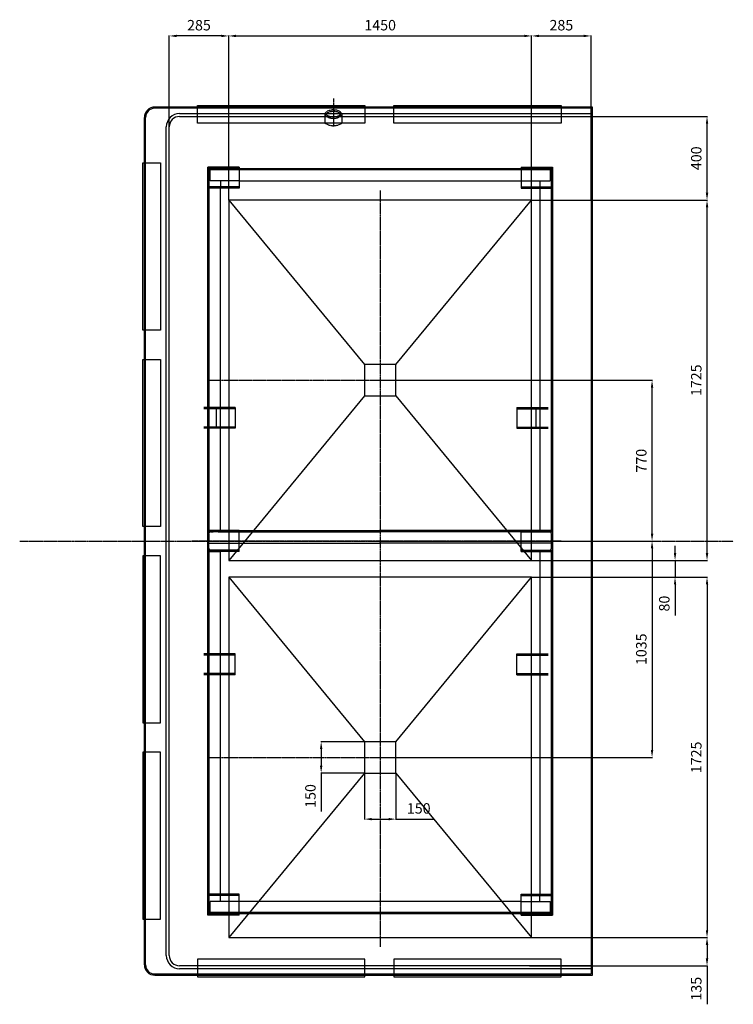
# Model space of a CAD drawing. Units: millimetres. Extents: x 42510 to 76657, y 115463 to 137413.
# Drawn here: x 42510 to 45927, y 116135 to 120847 of the extents above; entities that cross this region are included whole.
import ezdxf

# ---------------------------------------------------------------- set-up
doc = ezdxf.new("R2010")
doc.units = ezdxf.units.MM
doc.header["$LTSCALE"] = 0.4
doc.header["$PDMODE"] = 3
doc.linetypes.add('CENTRO2', pattern=[28.575, 19.05, -3.175, 3.175, -3.175])
doc.linetypes.add('TRAZOS2', pattern=[9.525, 6.35, -3.175])
for name, color, linetype in [('Anotaciones Gruesas', 3, 'Continuous'), ('Anotaciones Medias', 3, 'Continuous'), ('Contornos Ocultos', 6, 'TRAZOS2'), ('Cotas', 2, 'Continuous'), ('Ejes', 2, 'CENTRO2')]:
    doc.layers.add(name, color=color, linetype=linetype)
doc.styles.add('UNE00', font='romans.shx', dxfattribs={"width": 0.9})
doc.dimstyles.new('UNE', dxfattribs={"dimscale": 0, "dimtxt": 2.5, "dimasz": 2.5, "dimexe": 1.5, "dimexo": 0, "dimgap": 1, "dimtad": 1, "dimrnd": 1.38778e-17, "dimdsep": 46, "dimtxsty": 'UNE00', "dimcen": 2.5, "dimclrd": 256, "dimclre": 256, "dimclrt": 256, "dimazin": 0, "dimtfac": 1, "dimtmove": 0, "dimatfit": 3, "dimfxl": 1, "dimlwd": -1, "dimlwe": -1, "dimarcsym": 0})

# ---------------------------------------------------------------- blocks, each defined once
blk = doc.blocks.new('*D66')
at = {"layer": 'Cotas', "transparency": 16777216}
for p, q in [((45647.8, 118294.1), (45647.8, 118329.1)), ((44961, 118259.1), (45649.3, 118259.1)), ((45647.8, 118259.1), (45647.8, 118179.1)), ((44961, 118179.1), (45649.3, 118179.1)), ((45647.8, 118144.1), (45647.8, 117996.2))]:
    blk.add_line(p, q, dxfattribs=at)
for points in [[(45642, 118294.1), (45653.6, 118294.1), (45647.8, 118259.1)], [(45642, 118144.1), (45653.6, 118144.1), (45647.8, 118179.1)]]:
    blk.add_solid(points, dxfattribs=at)
at = {"layer": 'Defpoints', "color": 0, "transparency": 16777216}
for p in [(44961, 118259.1), (45647.8, 118259.1), (44961, 118179.1)]:
    blk.add_point(p, dxfattribs=at)
at = {"layer": 'Cotas', "transparency": 16777216, "insert": (45602.8, 118052.7), "char_height": 50, "attachment_point": 5, "rotation": 90, "style": 'UNE00'}
blk.add_mtext('80', dxfattribs=at)
blk = doc.blocks.new('*D67')
at = {"layer": 'Cotas', "transparency": 16777216}
for p, q in [((44961, 119984.1), (45802.4, 119984.1)), ((45800.9, 118294.1), (45800.9, 119949.1)), ((44961, 118259.1), (45802.4, 118259.1))]:
    blk.add_line(p, q, dxfattribs=at)
for points in [[(45795.1, 119949.1), (45806.8, 119949.1), (45800.9, 119984.1)], [(45795.1, 118294.1), (45806.8, 118294.1), (45800.9, 118259.1)]]:
    blk.add_solid(points, dxfattribs=at)
at = {"layer": 'Defpoints', "color": 0, "transparency": 16777216}
for p in [(44961, 119984.1), (45800.9, 119984.1), (44961, 118259.1)]:
    blk.add_point(p, dxfattribs=at)
at = {"layer": 'Cotas', "transparency": 16777216, "insert": (45755.9, 119121.6), "char_height": 50, "attachment_point": 5, "rotation": 90, "style": 'UNE00'}
blk.add_mtext('1725', dxfattribs=at)
blk = doc.blocks.new('*D68')
at = {"layer": 'Cotas', "transparency": 16777216}
for p, q in [((44236, 119121.6), (45539.2, 119121.6)), ((45537.7, 118386.6), (45537.7, 119086.6)), ((44236, 118351.6), (45539.2, 118351.6))]:
    blk.add_line(p, q, dxfattribs=at)
for points in [[(45531.9, 119086.6), (45543.6, 119086.6), (45537.7, 119121.6)], [(45531.9, 118386.6), (45543.6, 118386.6), (45537.7, 118351.6)]]:
    blk.add_solid(points, dxfattribs=at)
at = {"layer": 'Defpoints', "color": 0, "transparency": 16777216}
for p in [(44236, 119121.6), (45537.7, 119121.6), (44236, 118351.6)]:
    blk.add_point(p, dxfattribs=at)
at = {"layer": 'Cotas', "transparency": 16777216, "insert": (45492.7, 118736.6), "char_height": 50, "attachment_point": 5, "rotation": 90, "style": 'UNE00'}
blk.add_mtext('770', dxfattribs=at)
blk = doc.blocks.new('*D69')
at = {"layer": 'Cotas', "transparency": 16777216}
for p, q in [((44236, 118351.6), (45539.2, 118351.6)), ((45537.7, 118316.6), (45537.7, 117351.6)), ((44236, 117316.6), (45539.2, 117316.6))]:
    blk.add_line(p, q, dxfattribs=at)
for points in [[(45531.9, 118316.6), (45543.6, 118316.6), (45537.7, 118351.6)], [(45531.9, 117351.6), (45543.6, 117351.6), (45537.7, 117316.6)]]:
    blk.add_solid(points, dxfattribs=at)
at = {"layer": 'Defpoints', "color": 0, "transparency": 16777216}
for p in [(44236, 118351.6), (44236, 117316.6), (45537.7, 117316.6)]:
    blk.add_point(p, dxfattribs=at)
at = {"layer": 'Cotas', "transparency": 16777216, "insert": (45492.7, 117834.1), "char_height": 50, "attachment_point": 5, "rotation": 90, "style": 'UNE00'}
blk.add_mtext('1035', dxfattribs=at)
blk = doc.blocks.new('*D70')
at = {"layer": 'Cotas', "transparency": 16777216}
for p, q in [((44961, 118179.1), (45802.4, 118179.1)), ((45800.9, 118144.1), (45800.9, 116489.1)), ((44961, 116454.1), (45802.4, 116454.1))]:
    blk.add_line(p, q, dxfattribs=at)
for points in [[(45795.1, 118144.1), (45806.8, 118144.1), (45800.9, 118179.1)], [(45795.1, 116489.1), (45806.8, 116489.1), (45800.9, 116454.1)]]:
    blk.add_solid(points, dxfattribs=at)
at = {"layer": 'Defpoints', "color": 0, "transparency": 16777216}
for p in [(44961, 118179.1), (44961, 116454.1), (45800.9, 116454.1)]:
    blk.add_point(p, dxfattribs=at)
at = {"layer": 'Cotas', "transparency": 16777216, "insert": (45755.9, 117316.6), "char_height": 50, "attachment_point": 5, "rotation": 90, "style": 'UNE00'}
blk.add_mtext('1725', dxfattribs=at)
blk = doc.blocks.new('*D71')
at = {"layer": 'Cotas', "transparency": 16777216}
for p, q in [((44961, 116454.1), (45802.4, 116454.1)), ((45800.9, 116419.1), (45800.9, 116354.1)), ((44950.3, 116319.1), (45802.4, 116319.1)), ((45800.9, 116319.1), (45800.9, 116134.8))]:
    blk.add_line(p, q, dxfattribs=at)
for points in [[(45795.1, 116419.1), (45806.8, 116419.1), (45800.9, 116454.1)], [(45795.1, 116354.1), (45806.8, 116354.1), (45800.9, 116319.1)]]:
    blk.add_solid(points, dxfattribs=at)
at = {"layer": 'Defpoints', "color": 0, "transparency": 16777216}
for p in [(44961, 116454.1), (44950.3, 116319.1), (45800.9, 116319.1)]:
    blk.add_point(p, dxfattribs=at)
at = {"layer": 'Cotas', "transparency": 16777216, "insert": (45755.9, 116209.4), "char_height": 50, "attachment_point": 5, "rotation": 90, "style": 'UNE00'}
blk.add_mtext('135', dxfattribs=at)
blk = doc.blocks.new('*D72')
at = {"layer": 'Cotas', "transparency": 16777216}
for p, q in [((44961, 120384.1), (45802.4, 120384.1)), ((45800.9, 120019.1), (45800.9, 120349.1)), ((44961, 119984.1), (45802.4, 119984.1))]:
    blk.add_line(p, q, dxfattribs=at)
for points in [[(45795.1, 120349.1), (45806.8, 120349.1), (45800.9, 120384.1)], [(45795.1, 120019.1), (45806.8, 120019.1), (45800.9, 119984.1)]]:
    blk.add_solid(points, dxfattribs=at)
at = {"layer": 'Defpoints', "color": 0, "transparency": 16777216}
for p in [(44961, 120384.1), (45800.9, 120384.1), (44961, 119984.1)]:
    blk.add_point(p, dxfattribs=at)
at = {"layer": 'Cotas', "transparency": 16777216, "insert": (45755.9, 120184.1), "char_height": 50, "attachment_point": 5, "rotation": 90, "style": 'UNE00'}
blk.add_mtext('400', dxfattribs=at)
blk = doc.blocks.new('*D73')
at = {"layer": 'Cotas', "transparency": 16777216}
for p, q in [((43511, 119984.1), (43511, 120771)), ((43546, 120769.5), (44926, 120769.5)), ((44961, 119984.1), (44961, 120771))]:
    blk.add_line(p, q, dxfattribs=at)
for points in [[(43546, 120775.3), (43546, 120763.7), (43511, 120769.5)], [(44926, 120775.3), (44926, 120763.7), (44961, 120769.5)]]:
    blk.add_solid(points, dxfattribs=at)
at = {"layer": 'Defpoints', "color": 0, "transparency": 16777216}
for p in [(44961, 120769.5), (43511, 119984.1), (44961, 119984.1)]:
    blk.add_point(p, dxfattribs=at)
at = {"layer": 'Cotas', "transparency": 16777216, "insert": (44236, 120814.5), "char_height": 50, "attachment_point": 5, "style": 'UNE00'}
blk.add_mtext('1450', dxfattribs=at)
blk = doc.blocks.new('*D74')
at = {"layer": 'Cotas', "transparency": 16777216}
for p, q in [((44961, 119984.1), (44961, 120771)), ((44996, 120769.5), (45211, 120769.5)), ((45246, 119984.1), (45246, 120771))]:
    blk.add_line(p, q, dxfattribs=at)
for points in [[(44996, 120775.3), (44996, 120763.7), (44961, 120769.5)], [(45211, 120775.3), (45211, 120763.7), (45246, 120769.5)]]:
    blk.add_solid(points, dxfattribs=at)
at = {"layer": 'Defpoints', "color": 0, "transparency": 16777216}
for p in [(45246, 120769.5), (44961, 119984.1), (45246, 119984.1)]:
    blk.add_point(p, dxfattribs=at)
at = {"layer": 'Cotas', "transparency": 16777216, "insert": (45103.5, 120814.5), "char_height": 50, "attachment_point": 5, "style": 'UNE00'}
blk.add_mtext('285', dxfattribs=at)
blk = doc.blocks.new('*D75')
at = {"layer": 'Cotas', "transparency": 16777216}
for p, q in [((43226, 119984.1), (43226, 120771)), ((43476, 120769.5), (43261, 120769.5)), ((43511, 119984.1), (43511, 120771))]:
    blk.add_line(p, q, dxfattribs=at)
for points in [[(43261, 120775.3), (43261, 120763.7), (43226, 120769.5)], [(43476, 120775.3), (43476, 120763.7), (43511, 120769.5)]]:
    blk.add_solid(points, dxfattribs=at)
at = {"layer": 'Defpoints', "color": 0, "transparency": 16777216}
for p in [(43226, 120769.5), (43226, 119984.1), (43511, 119984.1)]:
    blk.add_point(p, dxfattribs=at)
at = {"layer": 'Cotas', "transparency": 16777216, "insert": (43368.5, 120814.5), "char_height": 50, "attachment_point": 5, "style": 'UNE00'}
blk.add_mtext('285', dxfattribs=at)
blk = doc.blocks.new('*D76')
at = {"layer": 'Cotas', "transparency": 16777216}
for p, q in [((44161, 117241.6), (44161, 117019.5)), ((44311, 117241.6), (44311, 117019.5)), ((44196, 117021), (44276, 117021)), ((44311, 117021), (44495.3, 117021))]:
    blk.add_line(p, q, dxfattribs=at)
for points in [[(44196, 117026.9), (44196, 117015.2), (44161, 117021)], [(44276, 117026.9), (44276, 117015.2), (44311, 117021)]]:
    blk.add_solid(points, dxfattribs=at)
at = {"layer": 'Defpoints', "color": 0, "transparency": 16777216}
for p in [(44161, 117241.6), (44311, 117241.6), (44311, 117021)]:
    blk.add_point(p, dxfattribs=at)
at = {"layer": 'Cotas', "transparency": 16777216, "insert": (44420.7, 117066), "char_height": 50, "attachment_point": 5, "style": 'UNE00'}
blk.add_mtext('150', dxfattribs=at)
blk = doc.blocks.new('*D77')
at = {"layer": 'Cotas', "transparency": 16777216}
for p, q in [((44161, 117391.6), (43952.1, 117391.6)), ((43953.6, 117356.6), (43953.6, 117276.6)), ((44161, 117241.6), (43952.1, 117241.6)), ((43953.6, 117241.6), (43953.6, 117057.3))]:
    blk.add_line(p, q, dxfattribs=at)
for points in [[(43947.8, 117356.6), (43959.5, 117356.6), (43953.6, 117391.6)], [(43947.8, 117276.6), (43959.5, 117276.6), (43953.6, 117241.6)]]:
    blk.add_solid(points, dxfattribs=at)
at = {"layer": 'Defpoints', "color": 0, "transparency": 16777216}
for p in [(43953.6, 117391.6), (44161, 117391.6), (44161, 117241.6)]:
    blk.add_point(p, dxfattribs=at)
at = {"layer": 'Cotas', "transparency": 16777216, "insert": (43908.6, 117131.9), "char_height": 50, "attachment_point": 5, "rotation": 90, "style": 'UNE00'}
blk.add_mtext('150', dxfattribs=at)
blk = doc.blocks.new('A$C2DED654F')
at = {"layer": 'Anotaciones Medias'}
for p, q in [((-6, 675), (-6, 825)), ((-6, 825), (3574, 825)), ((0, -825), (0, 825)), ((0, 675), (0, 825)), ((88, 675), (88, 825)), ((94, 675), (94, 825)), ((1144, 655), (1144, 805)), ((1150, 655), (1150, 805)), ((1238, 655), (1238, 805)), ((1244, 655), (1244, 805)), ((1733.8, 825), (1833.7, 825)), ((1733.8, 825), (1733.8, 765)), ((1733.8, 675), (1733.8, 825)), ((1739.8, 675), (1739.8, 825)), ((1827.8, 675), (1827.8, 825)), ((1833.8, 825), (1833.8, 765)), ((1833.8, 675), (1833.8, 825)), ((2324, 655), (2324, 805)), ((2330, 655), (2330, 805)), ((2418, 655), (2418, 805)), ((2424, 655), (2424, 805)), ((3474, 675), (3474, 825)), ((3480, 675), (3480, 825)), ((3568, 825), (3568, -825)), ((3568, 675), (3568, 825)), ((3574, 675), (3574, 825)), ((94, 765), (1733.8, 765)), ((1733.8, 765), (1733.8, -3.3)), ((1833.8, 765), (3474, 765)), ((-6, 675), (94, 675)), ((60, -675), (60, 675)), ((1833.8, 675), (1733.8, 675)), ((1793.8, 675), (1793.8, -3.3)), ((3574, 675), (3474, 675)), ((3508, 675), (3508, -675)), ((1144, 655), (1244, 655)), ((2424, 655), (2324, 655)), ((1733.8, -765), (1733.8, -3.3)), ((1793.8, -675), (1793.8, -3.3)), ((-6, -675), (-6, -825)), ((-6, -675), (94, -675)), ((0, -675), (0, -825)), ((88, -675), (88, -825)), ((94, -675), (94, -825)), ((1144, -695), (1144, -845)), ((1144, -695), (1244, -695)), ((1150, -695), (1150, -845)), ((1238, -695), (1238, -845)), ((1244, -695), (1244, -845)), ((1833.8, -675), (1733.8, -675)), ((1733.8, -675), (1733.8, -825)), ((1739.8, -675), (1739.8, -825)), ((1827.8, -675), (1827.8, -825)), ((1833.8, -675), (1833.8, -825)), ((2324, -695), (2324, -845)), ((2424, -695), (2324, -695)), ((2330, -695), (2330, -845)), ((2418, -695), (2418, -845)), ((2424, -695), (2424, -845)), ((3474, -675), (3474, -825)), ((3574, -675), (3474, -675)), ((3480, -675), (3480, -825)), ((3568, -675), (3568, -825)), ((3574, -675), (3574, -825)), ((1733.8, -765), (94, -765)), ((1733.8, -825), (1733.8, -765)), ((3474, -765), (1833.8, -765)), ((1833.8, -825), (1833.8, -765)), ((3574, -825), (-6, -825)), ((1733.8, -825), (1833.7, -825))]:
    blk.add_line(p, q, dxfattribs=at)
at = {"layer": 'Contornos Ocultos'}
for p, q in [((0, 819), (1733.8, 819)), ((0, 814), (60, 814)), ((6, -814), (6, 814)), ((60, 675), (60, 814)), ((1739.5, 810.6), (1737.4, 777.8)), ((1818.2, 820), (1749.5, 820)), ((1749.5, 820), (1783.8, 820)), ((1793.8, 820), (1793.8, 675)), ((1828.1, 810.6), (1830.2, 777.8)), ((1833.8, 819), (3568, 819)), ((3508, 675), (3508, 814)), ((3508, 814), (3568, 814)), ((3562, 814), (3562, -814)), ((60, 765), (94, 765)), ((1733.8, 775), (1734.4, 775)), ((1734.4, 775), (1739.8, 775)), ((1739.8, 775), (1739.8, -3.3)), ((1833.8, 775), (1833.2, 775)), ((3508, 765), (3474, 765)), ((1144, 745), (1244, 745)), ((1739.8, -775), (1739.8, -3.3)), ((60, -675), (60, -814)), ((1793.8, -820), (1793.8, -675)), ((3508, -675), (3508, -814)), ((60, -765), (94, -765)), ((1144, -785), (1244, -785)), ((1733.8, -775), (1734.4, -775)), ((1734.4, -775), (1739.8, -775)), ((1739.5, -810.6), (1737.4, -777.8)), ((1828.1, -810.6), (1830.2, -777.8)), ((1833.8, -775), (1833.2, -775)), ((3508, -765), (3474, -765)), ((60, -814), (0, -814)), ((1733.8, -819), (0, -819)), ((1818.2, -820), (1749.5, -820)), ((1749.5, -820), (1783.8, -820)), ((3568, -819), (1833.8, -819)), ((3568, -814), (3508, -814))]:
    blk.add_line(p, q, dxfattribs=at)
for centre, radius, start, end in [((1749.5, 810), 10, 90, 176.3586), ((1818.2, 810), 10, 3.6414, 90), ((1734.4, 778), 3, 270, 356.3586), ((1833.2, 778), 3, 183.6414, 270), ((1734.4, -778), 3, 3.6414, 90), ((1833.2, -778), 3, 90, 176.3586), ((1749.5, -810), 10, 183.6414, 270), ((1818.2, -810), 10, 270, 356.3586)]:
    blk.add_arc(centre, radius, start, end, dxfattribs=at)
at = {"layer": 'Ejes'}
blk.add_line((1784, 865.8), (1784, -902.4), dxfattribs=at)

msp = doc.modelspace()

# ---------------------------------------------------------------- linework, layer by layer
at = {"layer": 'Anotaciones Gruesas'}
for p, q in [((43511.044, 119984.081), (44161.044, 119196.581)), ((44311.044, 119196.581), (44961.044, 119984.081)), ((44161.044, 119046.581), (43511.044, 118259.081)), ((44311.044, 119046.581), (44961.044, 118259.081)), ((43511.044, 118179.081), (44161.044, 117391.581)), ((44311.044, 117391.581), (44961.044, 118179.081)), ((44161.044, 117241.581), (43511.044, 116454.081)), ((44311.044, 117241.581), (44961.044, 116454.081))]:
    msp.add_line(p, q, dxfattribs=at)
for points in [[(43511.044, 119984.081), (43511.044, 118259.081), (44961.044, 118259.081), (44961.044, 119984.081)], [(44161.044, 119196.581), (44161.044, 119046.581), (44311.044, 119046.581), (44311.044, 119196.581)], [(43511.044, 118179.081), (43511.044, 116454.081), (44961.044, 116454.081), (44961.044, 118179.081)], [(44161.044, 117391.581), (44161.044, 117241.581), (44311.044, 117241.581), (44311.044, 117391.581)]]:
    msp.add_lwpolyline(points, close=True, dxfattribs=at)
at = {"layer": 'Anotaciones Medias'}
for p, q in [((45252.044, 120429.081), (43157.044, 120429.081)), ((45246.044, 120423.081), (43157.044, 120423.081)), ((45246.044, 120423.081), (45246.044, 116280.081)), ((45252.044, 116274.081), (45252.044, 120429.081)), ((43107.044, 116324.081), (43107.044, 120379.081)), ((43113.044, 116324.081), (43113.044, 120379.081)), ((43276.044, 120398.047), (45246.044, 120398.047)), ((43276.044, 120384.081), (45246.044, 120384.081)), ((43212.077, 116369.081), (43212.077, 120334.081)), ((43226.044, 116369.081), (43226.044, 120334.081)), ((45246.044, 116319.081), (43276.044, 116319.081)), ((45246.044, 116305.114), (43276.044, 116305.114)), ((43157.044, 116280.081), (45246.044, 116280.081)), ((43157.044, 116274.081), (45252.044, 116274.081))]:
    msp.add_line(p, q, dxfattribs=at)
for points in [[(43362.044, 120437.081), (44162.044, 120437.081), (44162.044, 120352.081), (43362.044, 120352.081)], [(44302.044, 120437.081), (45102.044, 120437.081), (45102.044, 120352.081), (44302.044, 120352.081)], [(43184.044, 120161.581), (43184.044, 119361.581), (43099.044, 119361.581), (43099.044, 120161.581)], [(43184.044, 119221.581), (43184.044, 118421.581), (43099.044, 118421.581), (43099.044, 119221.581)], [(43184.044, 117481.581), (43184.044, 118281.581), (43099.044, 118281.581), (43099.044, 117481.581)], [(43184.044, 116541.581), (43184.044, 117341.581), (43099.044, 117341.581), (43099.044, 116541.581)], [(43362.044, 116266.081), (44162.044, 116266.081), (44162.044, 116351.081), (43362.044, 116351.081)], [(44302.044, 116266.081), (45102.044, 116266.081), (45102.044, 116351.081), (44302.044, 116351.081)]]:
    msp.add_lwpolyline(points, close=True, dxfattribs=at)
for centre, radius, start, end in [((43157.044, 120379.081), 50, 90, 180), ((43157.044, 120379.081), 44, 90, 180), ((43276.044, 120334.081), 63.966, 90, 180), ((43276.044, 120334.081), 50, 90, 180), ((43276.044, 116369.081), 63.966, 180, 270), ((43276.044, 116369.081), 50, 180, 270), ((43157.044, 116324.081), 50, 180, 270), ((43157.044, 116324.081), 44, 180, 270)]:
    msp.add_arc(centre, radius, start, end, dxfattribs=at)
at = {"layer": 'Contornos Ocultos'}
for p, q in [((43971.754, 120395.375), (43971.754, 120352.081)), ((44052.333, 120395.375), (44052.333, 120352.081)), ((45246.044, 120384.081), (45246.044, 116319.081))]:
    msp.add_line(p, q, dxfattribs=at)
for points in [[(44052.333, 120395.375, 0), (44045.937, 120406.317, 0), (44028.78, 120413.785, 0), (44006.31, 120415.408, 0), (43985.66, 120410.67, 0), (43973.386, 120401.077, 0), (43973.386, 120389.672, 0), (43985.66, 120380.079, 0), (44006.31, 120375.341, 0), (44028.78, 120376.964, 0), (44045.937, 120384.432, 0), (44052.333, 120395.375, 0)], [(44045.114, 120395.375, 0), (44045.022, 120396.117, 0), (44044.66, 120397.081, 0), (44042.369, 120399.896, 0), (44037.292, 120403.235, 0), (44029.789, 120406.08, 0), (44012.044, 120408.395, 0), (43994.298, 120406.08, 0), (43986.795, 120403.235, 0), (43981.718, 120399.896, 0), (43979.427, 120397.081, 0), (43979.065, 120396.117, 0), (43978.973, 120395.375, 0), (43979.065, 120394.632, 0), (43979.427, 120393.669, 0), (43981.718, 120390.853, 0), (43986.795, 120387.514, 0), (43994.298, 120384.669, 0), (44012.044, 120382.354, 0), (44029.789, 120384.669, 0), (44037.292, 120387.514, 0), (44042.369, 120390.853, 0), (44044.66, 120393.669, 0), (44045.022, 120394.632, 0), (44045.114, 120395.375, 0)], [(43971.754, 120352.081, 0), (43989.577, 120342.933, 0), (44012.044, 120339.494, 0), (44034.51, 120342.933, 0), (44052.333, 120352.081, 0)]]:
    msp.add_polyline3d(points, dxfattribs=at)
at = {"layer": 'Ejes'}
for p, q in [((44012.044, 120470.389), (44012.044, 120339.466)), ((44236.044, 120029.081), (44236.044, 118214.081)), ((43421.044, 119121.581), (45051.044, 119121.581)), ((42510.219, 118351.581), (45926.746, 118351.581)), ((44236.044, 118224.081), (44236.044, 116409.081)), ((43421.044, 117316.581), (45051.044, 117316.581))]:
    msp.add_line(p, q, dxfattribs=at)

# ---------------------------------------------------------------- block references
at = {"layer": 'Contornos Ocultos', "rotation": 270}
msp.add_blockref('A$C2DED654F', (44236.044, 120135.581), dxfattribs=at)

# ---------------------------------------------------------------- dimensions: what is measured, and where the dimension line sits
at = {"layer": 'Cotas'}
for base, p1, p2, picture, middle in [((43226.044, 120769.496), (43511.044, 119984.081), (43226.044, 119984.081), '*D75', (43368.544, 120814.496)), ((44961.044, 120769.496), (43511.044, 119984.081), (44961.044, 119984.081), '*D73', (44236.044, 120814.496)), ((45246.044, 120769.496), (44961.044, 119984.081), (45246.044, 119984.081), '*D74', (45103.544, 120814.496))]:
    dim = msp.add_linear_dim(base=base, p1=p1, p2=p2, dimstyle='UNE', override={"dimscale": 1, "dimtxt": 50, "dimasz": 35, "dimgap": 20}, dxfattribs=at)
    dim.commit()
    dim.dimension.update_dxf_attribs({"geometry": picture, "text_midpoint": middle})
for base, p1, p2, picture, middle in [((45800.941, 120384.081), (44961.044, 119984.081), (44961.044, 120384.081), '*D72', (45755.941, 120184.081)), ((45800.941, 119984.081), (44961.044, 118259.081), (44961.044, 119984.081), '*D67', (45755.941, 119121.581)), ((45537.723, 119121.581), (44236.044, 118351.581), (44236.044, 119121.581), '*D68', (45492.723, 118736.581)), ((45537.723, 117316.581), (44236.044, 118351.581), (44236.044, 117316.581), '*D69', (45492.723, 117834.081)), ((45800.941, 116454.081), (44961.044, 118179.081), (44961.044, 116454.081), '*D70', (45755.941, 117316.581)), ((45800.941, 116319.081), (44961.044, 116454.081), (44950.342, 116319.081), '*D71', (45755.941, 116209.438))]:
    dim = msp.add_linear_dim(base=base, p1=p1, p2=p2, angle=270, dimstyle='UNE', override={"dimscale": 1, "dimtxt": 50, "dimasz": 35, "dimgap": 20}, dxfattribs=at)
    dim.commit()
    dim.dimension.update_dxf_attribs({"geometry": picture, "text_midpoint": middle})
for base, p1, p2, picture, middle in [((45647.814, 118259.081), (44961.044, 118179.081), (44961.044, 118259.081), '*D66', (45647.814, 118052.652)), ((43953.635, 117391.581), (44161.044, 117241.581), (44161.044, 117391.581), '*D77', (43953.635, 117131.938))]:
    dim = msp.add_linear_dim(base=base, p1=p1, p2=p2, angle=270, dimstyle='UNE', override={"dimscale": 1, "dimtxt": 50, "dimasz": 35, "dimgap": 20}, dxfattribs=at)
    dim.commit()
    dim.dimension.update_dxf_attribs({"geometry": picture, "text_midpoint": middle, "dimtype": 160})
dim = msp.add_linear_dim(base=(44311.044, 117021.031), p1=(44161.044, 117241.581), p2=(44311.044, 117241.581), dimstyle='UNE', override={"dimscale": 1, "dimtxt": 50, "dimasz": 35, "dimgap": 20}, dxfattribs=at)
dim.commit()
dim.dimension.update_dxf_attribs({"geometry": '*D76', "text_midpoint": (44420.686, 117021.031), "dimtype": 160})

doc.saveas('drawing.dxf')
